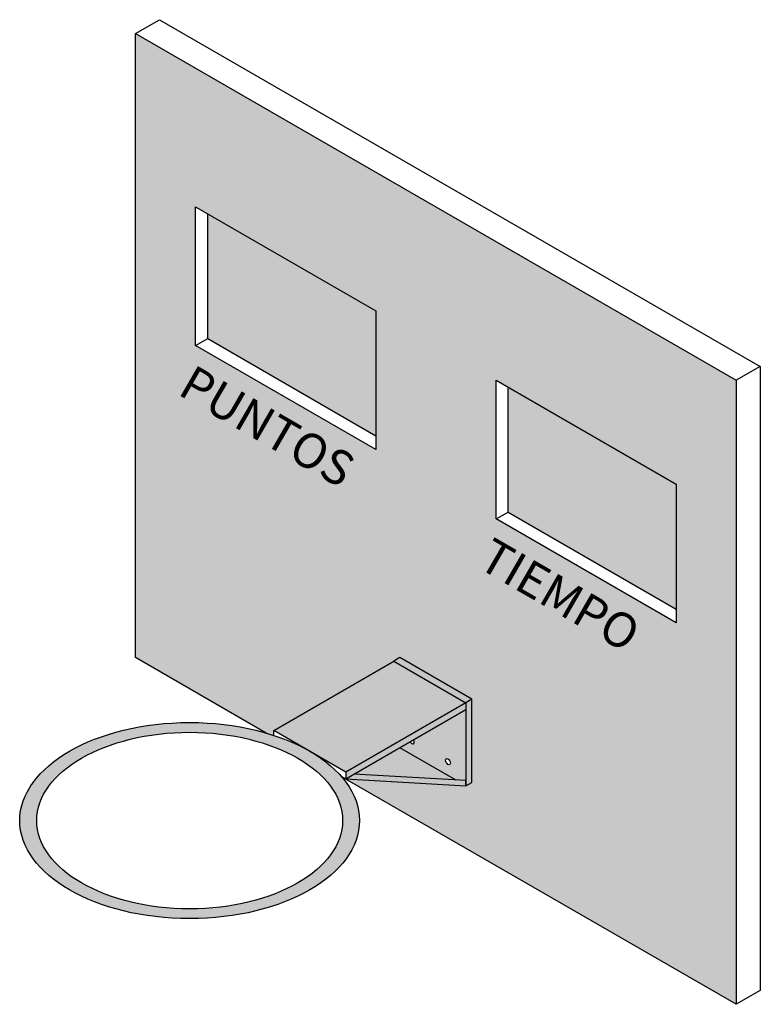
# Model space of a CAD drawing. Units: millimetres. Extents: x 3127.4 to 3180.8, y 1529.7 to 1600.7.
import ezdxf

# ---------------------------------------------------------------- set-up
doc = ezdxf.new("R2010")
doc.units = ezdxf.units.MM
doc.styles.get("Standard").update_dxf_attribs({"font": 'arial.ttf'})

msp = doc.modelspace()

# ---------------------------------------------------------------- hatches: boundary and pattern name
at = {"true_color": 0xfeeab9}
h = msp.add_hatch(color=254, dxfattribs=at)
h.dxf.hatch_style = 1
edge = h.paths.add_edge_path()
edge.add_line((3135.736, 1599.709), (3135.736, 1554.709))
edge.add_line((3135.736, 1554.709), (3145.156, 1549.27))
edge.add_ellipse((3139.633, 1542.959), major_axis=(-12.247, 0), ratio=0.57735, start_angle=240.33191, end_angle=243.19487, ccw=False)
edge.add_ellipse((3139.633, 1542.959), major_axis=(-12.247, 0), ratio=0.57735, start_angle=225, end_angle=240.33191)
edge.add_line((3145.695, 1549.103), (3145.695, 1549.459))
edge.add_line((3145.695, 1549.459), (3154.356, 1554.459))
edge.add_line((3154.356, 1554.459), (3154.789, 1554.709))
edge.add_line((3154.789, 1554.709), (3159.985, 1551.709))
edge.add_line((3159.985, 1551.709), (3159.985, 1545.709))
edge.add_line((3159.985, 1545.709), (3159.552, 1545.459))
edge.add_line((3159.552, 1545.459), (3150.891, 1545.959))
edge.add_line((3150.891, 1545.959), (3179.037, 1529.709))
edge.add_line((3179.037, 1529.709), (3179.037, 1574.709))
edge.add_line((3179.037, 1574.709), (3135.736, 1599.709))
h.paths.add_polyline_path([(3161.717, 1574.709), (3174.707, 1567.209), (3174.707, 1557.209), (3161.717, 1564.709)], flags=16)
h.paths.add_polyline_path([(3153.057, 1569.709), (3140.066, 1577.209), (3140.066, 1587.209), (3153.057, 1579.709)], flags=16)
h.paths.add_polyline_path([(3158.953, 1560.405), (3171.63, 1553.086), (3174.206, 1557.547), (3161.529, 1564.866)], flags=24)
h.paths.add_polyline_path([(3137.2, 1572.964), (3150.886, 1565.062), (3153.461, 1569.524), (3139.776, 1577.426)], flags=24)
h = msp.add_hatch(color=254, dxfattribs=at)
h.dxf.hatch_style = 1
h.paths.add_polyline_path([(3154.789, 1548.209), (3151.471, 1546.294), (3158.788, 1545.9)], flags=17)
edge = h.paths.add_edge_path()
edge.add_line((3179.037, 1574.709), (3135.736, 1599.709))
edge.add_line((3135.736, 1599.709), (3135.736, 1554.709))
edge.add_line((3135.736, 1554.709), (3145.156, 1549.27))
edge.add_ellipse((3139.633, 1542.959), major_axis=(-12.247, 0), ratio=0.57735, start_angle=240.33191, end_angle=243.19487, ccw=False)
edge.add_line((3145.695, 1549.103), (3145.695, 1549.459))
edge.add_line((3145.695, 1549.459), (3154.356, 1554.459))
edge.add_line((3154.356, 1554.459), (3154.789, 1554.709))
edge.add_line((3154.789, 1554.709), (3159.985, 1551.709))
edge.add_line((3159.985, 1551.709), (3159.985, 1545.709))
edge.add_line((3159.985, 1545.709), (3159.552, 1545.459))
edge.add_line((3159.552, 1545.459), (3150.891, 1545.959))
edge.add_line((3150.891, 1545.959), (3179.037, 1529.709))
edge.add_line((3179.037, 1529.709), (3179.037, 1574.709))
h.paths.add_polyline_path([(3161.717, 1564.709), (3161.717, 1574.709), (3174.707, 1567.209), (3174.707, 1557.209)], flags=16)
h.paths.add_polyline_path([(3153.057, 1569.709), (3140.066, 1577.209), (3140.066, 1587.209), (3153.057, 1579.709)], flags=16)
h.paths.add_polyline_path([(3158.953, 1560.405), (3171.63, 1553.086), (3174.206, 1557.547), (3161.529, 1564.866)], flags=24)
h.paths.add_polyline_path([(3137.2, 1572.964), (3150.886, 1565.062), (3153.461, 1569.524), (3139.776, 1577.426)], flags=24)
h = msp.add_hatch(color=4)
h.dxf.hatch_style = 1
h.paths.add_polyline_path([(3153.057, 1579.709), (3140.932, 1586.709), (3140.932, 1577.709), (3153.057, 1570.709)])
h.paths.add_polyline_path([(3162.583, 1574.209), (3162.583, 1565.209), (3174.707, 1558.209), (3174.707, 1567.209)])
at = {"true_color": 0xed1f24}
h = msp.add_hatch(color=240, dxfattribs=at)
h.dxf.hatch_style = 1
h.paths.add_polyline_path([(3159.552, 1551.459), (3154.356, 1554.459), (3145.695, 1549.459), (3150.891, 1546.459)])
edge = h.paths.add_edge_path()
edge.add_line((3159.552, 1550.959), (3155.777, 1548.78))
edge.add_ellipse((3155.655, 1548.709), major_axis=(0.122, -0.212), ratio=0.57735, start_angle=270, end_angle=450, ccw=False)
edge.add_line((3155.532, 1548.638), (3154.789, 1548.209))
edge.add_line((3154.789, 1548.209), (3158.788, 1545.9))
edge.add_line((3158.788, 1545.9), (3159.552, 1545.859))
edge.add_line((3159.552, 1545.859), (3159.552, 1550.959))
edge = h.paths.add_edge_path(flags=16)
edge.add_ellipse((3158.253, 1547.209), major_axis=(0.122, -0.212), ratio=0.57735, start_angle=0, end_angle=360)
h.paths.add_polyline_path([(3159.552, 1550.959), (3159.552, 1551.459), (3150.891, 1546.459), (3150.891, 1545.959)])
h.paths.add_polyline_path([(3154.789, 1554.709), (3154.356, 1554.459), (3159.552, 1551.459), (3159.985, 1551.709)])
h.paths.add_polyline_path([(3159.985, 1551.709), (3159.552, 1551.459), (3159.552, 1545.459), (3159.985, 1545.709)])
h.paths.add_polyline_path([(3159.552, 1545.859), (3151.471, 1546.294), (3150.891, 1545.959), (3159.552, 1545.459)])
edge = h.paths.add_edge_path()
edge.add_ellipse((3139.633, 1542.959), major_axis=(-12.247, 0), ratio=0.57735, start_angle=243.19487, end_angle=566.80513)
edge.add_ellipse((3139.633, 1542.959), major_axis=(-12.247, 0), ratio=0.57735, start_angle=206.80513, end_angle=225)
edge.add_ellipse((3139.633, 1542.959), major_axis=(-12.247, 0), ratio=0.57735, start_angle=225, end_angle=240.33191)
edge.add_ellipse((3139.633, 1542.959), major_axis=(-12.247, 0), ratio=0.57735, start_angle=240.33191, end_angle=243.19487)
edge = h.paths.add_edge_path(flags=16)
edge.add_ellipse((3139.633, 1542.959), major_axis=(-11.023, 0), ratio=0.57735, start_angle=0, end_angle=360)

# ---------------------------------------------------------------- linework, layer by layer
for p, q in [((3135.736, 1599.709), (3137.468, 1600.709)), ((3137.468, 1600.709), (3180.769, 1575.709)), ((3135.736, 1599.709), (3179.037, 1574.709)), ((3135.736, 1554.709), (3135.736, 1599.709)), ((3140.066, 1577.209), (3140.066, 1587.209)), ((3140.066, 1587.209), (3153.057, 1579.709)), ((3140.932, 1577.709), (3140.932, 1586.709)), ((3153.057, 1579.709), (3153.057, 1569.709)), ((3140.066, 1577.209), (3140.932, 1577.709)), ((3140.932, 1577.709), (3153.057, 1570.709)), ((3153.057, 1569.709), (3140.066, 1577.209)), ((3180.769, 1575.709), (3179.037, 1574.709)), ((3180.769, 1575.709), (3180.769, 1530.709)), ((3161.717, 1564.709), (3161.717, 1574.709)), ((3161.717, 1574.709), (3174.707, 1567.209)), ((3162.583, 1565.209), (3162.583, 1574.209)), ((3179.037, 1574.709), (3179.037, 1529.709)), ((3174.707, 1567.209), (3174.707, 1557.209)), ((3161.717, 1564.709), (3162.583, 1565.209)), ((3162.583, 1565.209), (3174.707, 1558.209)), ((3174.707, 1557.209), (3161.717, 1564.709)), ((3145.156, 1549.27), (3135.736, 1554.709)), ((3145.695, 1549.459), (3154.356, 1554.459)), ((3154.789, 1554.709), (3154.356, 1554.459)), ((3154.356, 1554.459), (3159.552, 1551.459)), ((3159.985, 1551.709), (3154.789, 1554.709)), ((3159.552, 1551.459), (3150.891, 1546.459)), ((3159.985, 1551.709), (3159.552, 1551.459)), ((3159.552, 1551.459), (3159.552, 1545.459)), ((3159.985, 1545.709), (3159.985, 1551.709)), ((3150.891, 1545.959), (3159.552, 1550.959)), ((3150.891, 1546.459), (3145.695, 1549.459)), ((3145.695, 1549.103), (3145.695, 1549.459)), ((3158.788, 1545.9), (3154.789, 1548.209)), ((3150.891, 1546.459), (3150.891, 1545.959)), ((3179.037, 1529.709), (3150.565, 1546.148)), ((3150.891, 1545.959), (3150.565, 1546.148)), ((3150.891, 1545.959), (3159.552, 1545.459)), ((3159.552, 1545.859), (3151.471, 1546.294)), ((3159.552, 1545.459), (3159.552, 1545.859)), ((3159.552, 1545.459), (3159.985, 1545.709)), ((3180.769, 1530.709), (3179.037, 1529.709))]:
    msp.add_line(p, q)
for centre, major_axis in [((3139.633, 1542.959), (-12.247, 0)), ((3139.633, 1542.959), (-11.023, 0)), ((3158.253, 1547.209), (0.122, -0.212))]:
    msp.add_ellipse(centre, major_axis=major_axis, ratio=0.57735)
msp.add_ellipse((3155.655, 1548.709), major_axis=(0.122, -0.212), ratio=0.57735, start_param=4.712389, end_param=7.853982)

# ---------------------------------------------------------------- texts
at = {"char_height": 2.5, "attachment_point": 1, "rotation": 330}
for s, insert in [('PUNTOS', (3139.929, 1575.902)), ('TIEMPO', (3161.52, 1563.437))]:
    msp.add_mtext_dynamic_manual_height_columns(s, width=7.15271, gutter_width=12.5, heights=[0], dxfattribs=dict(at, insert=insert))

doc.saveas('drawing.dxf')
